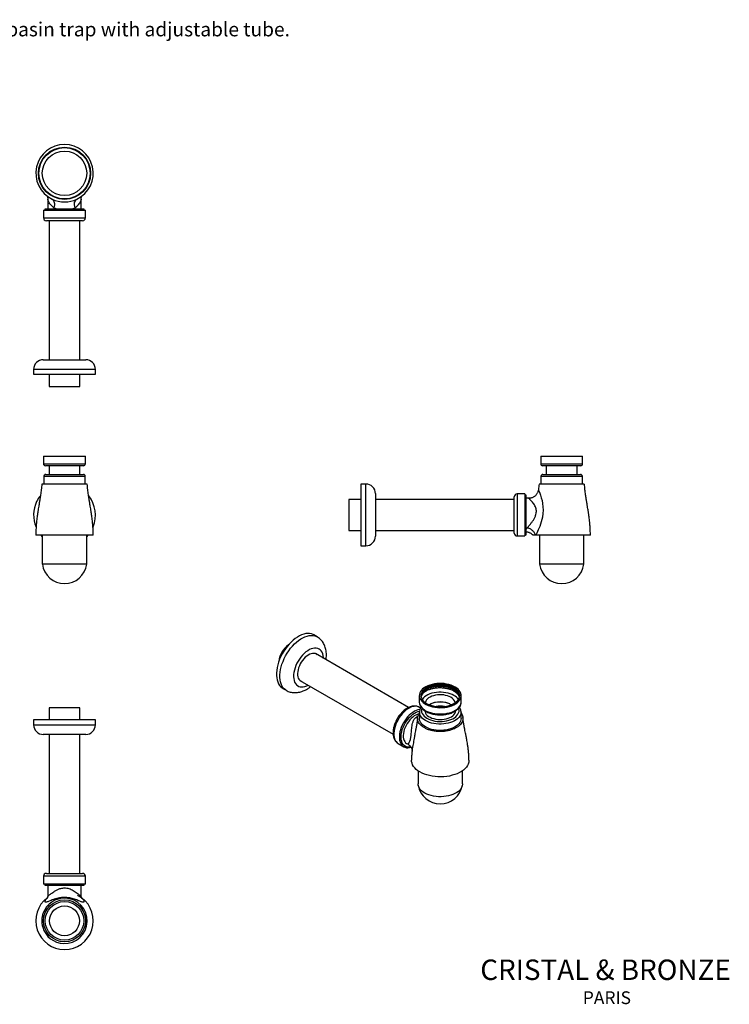
# Model space of a CAD drawing. Units: millimetres. Extents: x 10 to 1452, y 23 to 1042.
# Drawn here: x 717 to 1452, y 23 to 1042 of the extents above; entities that cross this region are included whole.
import ezdxf

# ---------------------------------------------------------------- set-up
doc = ezdxf.new("R2010")
doc.units = ezdxf.units.MM
doc.header["$LTSCALE"] = 5
doc.styles.add('SLDTEXTSTYLE0', font='TXT', dxfattribs={"width": 0.75})

# ---------------------------------------------------------------- blocks, each defined once
blk = doc.blocks.new('SW_NOTE_0')
at = {"color": 0, "linetype": 'Continuous', "lineweight": 0, "attachment_point": 2, "style": 'SLDTEXTSTYLE0'}
for s, insert, char_height in [('CRISTAL & BRONZE', (121.7, 27.3), 21.167), ('PARIS', (123.1, -5.6), 13.23)]:
    blk.add_mtext(s, dxfattribs=dict(at, insert=insert, char_height=char_height))
blk = doc.blocks.new('SW_NOTE_0_1')
at = {"color": 0, "linetype": 'Continuous', "lineweight": 0, "attachment_point": 1, "style": 'SLDTEXTSTYLE0'}
for s, insert, char_height in [('Désignation : Siphon de lavabo classique avec tubulure réglable. / Classical basin trap with adjustable tube.', (0, 18.8), 14.5521), ('Référence : C00-101', (0, -5.6), 14.552), ('Date : 29/01/2021-1', (0, -30), 14.552), ('Echelle : 1:5', (0, -54.4), 14.552)]:
    blk.add_mtext(s, dxfattribs=dict(at, insert=insert, char_height=char_height))

msp = doc.modelspace()

# ---------------------------------------------------------------- linework, layer by layer
at = {"color": 7, "linetype": 'Continuous', "lineweight": 25}
for p, q in [((746.4, 856.6), (746.4, 846.4)), ((750.8, 856.6), (750.6, 856.6)), ((754.5, 858.5), (754.5, 858)), ((772.9, 858), (772.9, 858.5)), ((780.9, 846.4), (780.9, 856.6)), ((743.2, 846.4), (743.2, 845.2)), ((784.2, 846.4), (743.2, 846.4)), ((784.2, 845.2), (784.2, 846.4)), ((741.9, 845.2), (741.9, 837.2)), ((741.9, 845.2), (785.4, 845.2)), ((785.4, 837.2), (785.4, 845.2)), ((782.4, 834.2), (744.9, 834.2)), ((747.7, 834.2), (747.7, 690.4)), ((779.7, 690.4), (779.7, 834.2)), ((741.7, 690.4), (785.7, 690.4)), ((731.7, 680.4), (731.7, 675.4)), ((731.7, 675.4), (795.7, 675.4)), ((747.7, 675.4), (747.7, 662.8)), ((779.7, 662.8), (779.7, 675.4)), ((795.7, 675.4), (795.7, 680.4)), ((747.7, 662.8), (779.7, 662.8)), ((741.9, 590.6), (741.9, 582.6)), ((741.9, 590.6), (785.4, 590.6)), ((785.4, 582.6), (785.4, 590.6)), ((1257, 590.6), (1257, 582.6)), ((1257, 590.6), (1300.5, 590.6)), ((1300.5, 582.6), (1300.5, 590.6)), ((783.4, 580.6), (743.9, 580.6)), ((744.2, 571.6), (783.2, 571.6)), ((747.7, 580.6), (747.7, 571.6)), ((779.7, 571.6), (779.7, 580.6)), ((1298.5, 580.6), (1259, 580.6)), ((1259.3, 571.6), (1278.8, 571.6)), ((1262.8, 580.6), (1262.8, 571.6)), ((1278.8, 571.6), (1298.3, 571.6)), ((1294.8, 571.6), (1294.8, 580.6)), ((742.2, 569.6), (742.2, 561.6)), ((785.2, 561.6), (785.2, 569.6)), ((1075.8, 561.7), (1070.8, 561.7)), ((1070.8, 561.7), (1070.8, 543.4)), ((1257.3, 569.6), (1257.3, 561.6)), ((1300.3, 561.6), (1300.3, 569.6)), ((1085.8, 551.7), (1085.8, 539.1)), ((1240.6, 551.4), (1232.6, 551.4)), ((1240.6, 551.4), (1240.6, 544.6)), ((1254.6, 555.6), (1254.6, 555.6)), ((1070.8, 545.7), (1058.2, 545.7)), ((1058.2, 545.7), (1058.2, 545.4)), ((1058.2, 545.4), (1058.2, 513.7)), ((1070.8, 543.4), (1070.8, 497.7)), ((1229.6, 545.7), (1085.8, 545.7)), ((1229.6, 542.6), (1229.6, 548.4)), ((1229.6, 510.9), (1229.6, 542.6)), ((1241.8, 550.2), (1240.6, 550.2)), ((1240.6, 544.6), (1240.6, 507.9)), ((1241.8, 509.2), (1241.8, 550.2)), ((1244.7, 546.9), (1241.8, 546.9)), ((1085.8, 539.1), (1085.8, 507.7)), ((1058.2, 513.7), (1070.8, 513.7)), ((1085.8, 513.7), (1229.6, 513.7)), ((793.4, 508.6), (733.9, 508.6)), ((740.7, 508.6), (740.7, 478.6)), ((786.7, 478.6), (786.7, 508.6)), ((1232.6, 507.9), (1240.6, 507.9)), ((1240.6, 509.2), (1241.8, 509.2)), ((1252, 508.6), (1249, 508.6)), ((1308.5, 508.6), (1252, 508.6)), ((1255.8, 508.6), (1255.8, 478.6)), ((1301.8, 478.6), (1301.8, 508.6)), ((1070.8, 497.7), (1075.8, 497.7)), ((740.9, 478.6), (740.7, 478.6)), ((786.7, 478.6), (740.9, 478.6)), ((1281.9, 478.6), (1255.8, 478.6)), ((1301.8, 478.6), (1281.9, 478.6)), ((1025.4, 403.5), (1021.9, 405.5)), ((1120.1, 330.3), (1023.6, 386.1)), ((1007.6, 358.4), (1104.1, 302.6)), ((989.9, 350.1), (993.4, 348.1)), ((1138.8, 350.8), (1138.8, 349.4)), ((1131.2, 342.6), (1131.2, 336.1)), ((1174.7, 336.1), (1174.7, 342.6)), ((747.7, 330.1), (747.7, 317.4)), ((760.9, 330.1), (747.7, 330.1)), ((779.7, 330.1), (760.9, 330.1)), ((779.7, 317.4), (779.7, 330.1)), ((1132.6, 329.8), (1131.2, 330.6)), ((731.7, 317.4), (731.7, 312.4)), ((734.8, 317.4), (731.7, 317.4)), ((795.7, 317.4), (734.8, 317.4)), ((795.7, 312.4), (795.7, 317.4)), ((1131.5, 325.5), (1131.5, 319)), ((1174.5, 325.7), (1174.5, 325.5)), ((1174.5, 319), (1174.5, 325.5)), ((743.8, 302.4), (741.7, 302.4)), ((785.7, 302.4), (743.8, 302.4)), ((747.7, 302.4), (747.7, 158.6)), ((779.7, 158.6), (779.7, 302.4)), ((1109.4, 292.9), (1115.1, 289.7)), ((1115.7, 290.8), (1116.6, 290.3)), ((1118.2, 293.1), (1119.8, 292.2)), ((1130, 264.8), (1130, 251.2)), ((1176, 251.2), (1176, 264.8)), ((741.9, 155.6), (741.9, 147.6)), ((744.9, 158.6), (750.1, 158.6)), ((750.1, 158.6), (782.4, 158.6)), ((785.4, 147.6), (785.4, 155.6)), ((747.9, 147.6), (741.9, 147.6)), ((743.2, 147.6), (743.2, 146.5)), ((743.2, 146.5), (784.2, 146.5)), ((746.4, 146.5), (746.4, 136.3)), ((785.4, 147.6), (747.9, 147.6)), ((780.9, 136.2), (780.9, 146.5)), ((784.2, 146.5), (784.2, 147.6))]:
    msp.add_line(p, q, dxfattribs=at)
at = {"color": 8, "linetype": 'Continuous', "lineweight": 25}
for p, q in [((741.9, 837.2), (785.4, 837.2)), ((795.7, 680.4), (731.7, 680.4)), ((741.9, 582.6), (785.4, 582.6)), ((1257, 582.6), (1300.5, 582.6)), ((785.2, 569.6), (742.2, 569.6)), ((1075.8, 543.4), (1075.8, 561.7)), ((1278.8, 569.6), (1257.3, 569.6)), ((1300.3, 569.6), (1278.8, 569.6)), ((1232.6, 551.4), (1232.6, 544.6)), ((1075.8, 497.7), (1075.8, 543.4)), ((1232.6, 544.6), (1232.6, 507.9)), ((731.7, 312.4), (734.8, 312.4)), ((734.8, 312.4), (795.7, 312.4)), ((747.9, 155.6), (741.9, 155.6)), ((785.4, 155.6), (747.9, 155.6))]:
    msp.add_line(p, q, dxfattribs=at)
at = {"color": 8, "linetype": 'Continuous', "lineweight": 25, "flags": 128}
for points in [[(1254.6, 555.6), (1254.6, 555.7), (1254.8, 555.3), (1255.1, 554.6), (1255.7, 553.1), (1256.4, 551.1), (1256.7, 550.2), (1257.6, 547.5), (1258.4, 544.5), (1259, 541.4), (1259.4, 538.1), (1259.5, 534.6), (1259.3, 531), (1258.8, 527.2), (1258.2, 524.9), (1257.6, 522.5), (1256.8, 520.1), (1256, 517.8), (1254.5, 514.2), (1253, 510.8), (1252, 508.6), (1252, 508.6), (1252, 508.6)], [(989, 375.3), (990.1, 378.1), (991.3, 381), (992.7, 383.8), (994.3, 386.5), (996, 389.1), (997.9, 391.6), (999.8, 393.9), (1001.9, 396.1), (1004, 398), (1006.2, 399.8), (1008.4, 401.3), (1010.6, 402.6), (1012.8, 403.6), (1015, 404.3), (1017.1, 404.8), (1019.2, 405), (1021.1, 404.9), (1023, 404.5), (1024.7, 403.9), (1025.4, 403.5)], [(1032.1, 381.2), (1032, 382.2), (1031.7, 384.2), (1031.3, 385.9), (1030.6, 387.5), (1029.7, 388.9), (1028.6, 390), (1027.4, 390.8), (1026, 391.4), (1024.4, 391.7), (1022.8, 391.8), (1021.1, 391.5), (1019.3, 391), (1017.4, 390.2), (1015.6, 389.1), (1013.8, 387.8), (1012, 386.3), (1010.3, 384.5), (1008.6, 382.6), (1007.1, 380.5), (1005.7, 378.3), (1004.4, 376.1), (1003.4, 373.7), (1002.5, 371.3)], [(993.4, 348.1), (992.6, 348.6), (991.2, 349.8), (990, 351.2), (988.9, 352.9), (988.1, 354.8), (987.5, 356.8), (987, 359.1), (986.8, 361.5), (986.8, 364.1), (987.1, 366.8), (987.5, 369.6), (988.2, 372.4), (989, 375.3)], [(1002.5, 371.3), (1001.8, 369), (1001.3, 366.6), (1001, 364.4), (1001, 362.2), (1001.1, 360.2), (1001.5, 358.3), (1002.1, 356.6), (1002.9, 355.2), (1003.9, 353.9), (1005, 353), (1006.3, 352.2), (1007.8, 351.8), (1009.4, 351.6), (1011.1, 351.7), (1012.8, 352.1), (1014.7, 352.8), (1016.1, 353.5)], [(1131.2, 330.6), (1130.6, 330.9), (1129.1, 331.4), (1127.6, 331.6), (1125.9, 331.5), (1124.2, 331.2), (1122.4, 330.6), (1120.6, 329.7), (1118.8, 328.6), (1117, 327.2), (1115.2, 325.6), (1113.5, 323.8), (1112, 321.9), (1110.5, 319.8), (1109.2, 317.6)], [(1131.2, 336.1), (1131.2, 335.9), (1131.4, 334.4), (1131.9, 333), (1132.7, 331.6), (1133.8, 330.2), (1135.1, 328.9), (1136.7, 327.8), (1138.5, 326.7), (1140.6, 325.8), (1142.7, 325), (1145.1, 324.4), (1147.5, 324), (1150.1, 323.7), (1152.6, 323.6), (1155.2, 323.6), (1157.8, 323.9), (1160.2, 324.3), (1162.6, 324.9), (1164.8, 325.6), (1166.9, 326.5), (1168.8, 327.5), (1170.4, 328.6), (1171.9, 329.9), (1173, 331.2), (1173.9, 332.6), (1174.4, 334.1), (1174.7, 335.6), (1174.7, 336.1)], [(1133.9, 329.5), (1133.6, 328.2), (1133.5, 326.8), (1133.7, 325.4), (1134.2, 324), (1135.1, 322.7), (1136.2, 321.4), (1137.6, 320.2), (1139.2, 319.2)], [(1139.2, 319.2), (1141, 318.2), (1143, 317.4), (1145.2, 316.8), (1147.5, 316.3), (1149.9, 316), (1152.4, 315.9), (1154.8, 315.9), (1157.2, 316.1), (1159.6, 316.5), (1161.8, 317.1), (1163.9, 317.8), (1165.9, 318.7), (1167.6, 319.7), (1169.1, 320.8), (1170.3, 322), (1171.3, 323.3), (1172, 324.7), (1172.4, 326.1), (1172.5, 327.5), (1172.2, 328.9), (1172, 329.5)], [(1109.2, 317.6), (1108, 315.3), (1107, 312.9), (1106.2, 310.6), (1105.6, 308.2), (1105.2, 306), (1105, 303.8), (1105, 301.7), (1105.2, 299.7), (1105.7, 297.9), (1106.3, 296.3), (1107.2, 295), (1108.2, 293.8), (1109.4, 293)], [(1137.8, 316.7), (1136.1, 317.8), (1134.6, 319), (1133.4, 320.3), (1132.5, 321.7), (1131.9, 323.1), (1131.5, 324.6), (1131.5, 325.4)], [(1174.5, 325.5), (1174.4, 324.2), (1173.9, 322.8), (1173.2, 321.4), (1172.2, 320), (1171, 318.7), (1169.5, 317.5), (1167.7, 316.5), (1165.8, 315.5), (1163.6, 314.7), (1161.3, 314.1), (1158.9, 313.6), (1156.5, 313.3), (1153.9, 313.1), (1151.4, 313.1), (1148.9, 313.3), (1146.4, 313.7), (1144, 314.2), (1141.8, 314.9), (1139.7, 315.7), (1137.8, 316.7)]]:
    msp.add_lwpolyline(points, dxfattribs=at)
at = {"color": 7, "linetype": 'Continuous', "lineweight": 25, "flags": 128}
for points in [[(740.7, 507.4), (740.5, 507.5), (739.6, 508.6)], [(787.7, 508.6), (786.7, 507.4), (786.7, 507.4)], [(1021.9, 405.5), (1021.2, 405.9), (1019.5, 406.6), (1017.6, 406.9), (1015.7, 407), (1013.6, 406.8), (1011.5, 406.4), (1009.3, 405.6), (1007.1, 404.6), (1004.9, 403.3), (1002.7, 401.8), (1000.5, 400.1), (998.4, 398.1), (996.3, 395.9), (994.3, 393.6), (992.5, 391.1), (990.8, 388.5), (989.2, 385.8), (987.8, 383), (986.5, 380.2), (985.5, 377.3)], [(985.5, 377.3), (984.6, 374.4), (984, 371.6), (983.5, 368.8), (983.3, 366.2), (983.3, 363.6), (983.5, 361.2), (983.9, 358.9), (984.6, 356.8), (985.4, 354.9), (986.5, 353.2), (987.7, 351.8), (989.1, 350.6), (989.9, 350.1)], [(1025.4, 385), (1024.6, 385.6), (1023.4, 386.1), (1022.1, 386.4), (1020.7, 386.3), (1019.2, 386), (1017.7, 385.5), (1016.1, 384.6), (1014.6, 383.5), (1013.1, 382.3), (1011.6, 380.8), (1010.3, 379.1), (1009, 377.3), (1007.9, 375.4), (1007, 373.4), (1006.2, 371.4)], [(1006.2, 371.4), (1005.7, 369.4), (1005.3, 367.5), (1005.1, 365.6), (1005.2, 363.8), (1005.4, 362.2), (1005.9, 360.8), (1006.6, 359.5), (1007.4, 358.5), (1008.4, 357.8), (1009.4, 357.3)], [(1168.3, 351.5), (1166.4, 352.5), (1164.3, 353.4), (1162, 354.1), (1159.6, 354.6), (1157.1, 355), (1154.6, 355.2), (1152, 355.2), (1149.4, 355), (1146.9, 354.7), (1144.5, 354.2), (1142.2, 353.6), (1140, 352.7), (1138, 351.8), (1136.3, 350.7), (1134.7, 349.5), (1133.5, 348.2), (1132.5, 346.8), (1131.8, 345.4), (1131.3, 343.9), (1131.2, 342.5), (1131.4, 341), (1131.9, 339.5), (1132.7, 338.1), (1133.8, 336.8), (1135.1, 335.5), (1136.7, 334.3), (1138.5, 333.3), (1140.6, 332.3), (1142.7, 331.6), (1145.1, 330.9), (1147.5, 330.5), (1150.1, 330.2), (1152.6, 330.1), (1155.2, 330.2), (1157.8, 330.4), (1160.2, 330.8), (1162.6, 331.4), (1164.8, 332.1), (1166.9, 333), (1168.8, 334), (1170.4, 335.2), (1171.9, 336.4), (1173, 337.8), (1173.9, 339.2), (1174.4, 340.6), (1174.7, 342.1), (1174.7, 343.6), (1174.3, 345.1), (1173.7, 346.5), (1172.7, 347.9), (1171.5, 349.2), (1170.1, 350.4), (1168.3, 351.5)], [(1138.8, 350.8), (1137.2, 349.7), (1135.8, 348.6), (1134.7, 347.3), (1133.8, 346), (1133.3, 344.6), (1133, 343.2), (1133, 341.8), (1133.4, 340.4), (1134, 339), (1134.9, 337.7), (1136.1, 336.4), (1137.6, 335.3), (1139.3, 334.2), (1141.2, 333.3), (1143.2, 332.6), (1145.5, 331.9), (1147.8, 331.5), (1150.2, 331.2), (1152.7, 331.1), (1155.1, 331.2), (1157.5, 331.4), (1159.9, 331.8), (1162.2, 332.4), (1164.3, 333.1), (1166.2, 334), (1168, 335), (1169.5, 336.1), (1170.7, 337.3), (1171.7, 338.6), (1172.4, 340), (1172.9, 341.4), (1173, 342.8), (1172.8, 344.2), (1172.3, 345.6), (1171.5, 347), (1170.4, 348.3), (1169.1, 349.5), (1167.5, 350.6), (1165.7, 351.5), (1163.8, 352.4), (1161.6, 353.1), (1159.3, 353.6), (1156.9, 354), (1154.5, 354.2), (1152, 354.2), (1149.6, 354), (1147.2, 353.7), (1144.9, 353.2), (1142.7, 352.6), (1140.7, 351.8), (1138.8, 350.8)], [(1167.1, 342.7), (1165.3, 343.7), (1163.2, 344.5), (1161, 345.1), (1158.7, 345.6), (1156.3, 345.9), (1153.9, 346.1), (1151.4, 346.1), (1149, 345.9), (1146.6, 345.5), (1144.3, 345), (1142.2, 344.3), (1140.2, 343.4), (1138.4, 342.5), (1136.8, 341.4), (1135.5, 340.2), (1134.4, 338.9), (1134.2, 338.6)], [(1163.9, 340.9), (1162.3, 341.7), (1160.5, 342.4), (1158.5, 342.9), (1156.5, 343.3), (1154.3, 343.5), (1152.2, 343.5), (1150, 343.3), (1147.9, 343), (1145.9, 342.5), (1144.1, 341.9), (1142.4, 341.1), (1140.9, 340.2), (1139.7, 339.2), (1138.7, 338.1), (1138, 336.9), (1137.6, 335.7), (1137.5, 335.3)], [(1122.4, 289.5), (1121.2, 289.3), (1119.6, 289.3), (1118.1, 289.6), (1116.7, 290.2), (1115.5, 291), (1114.5, 292.1), (1113.6, 293.4), (1113, 295), (1112.6, 296.7), (1112.3, 298.6), (1112.3, 300.7), (1112.6, 302.9), (1113, 305.1), (1113.6, 307.4), (1114.5, 309.7), (1115.5, 312), (1116.7, 314.2), (1118.1, 316.3), (1119.6, 318.3), (1121.2, 320.2), (1122.8, 321.8), (1124.6, 323.3), (1126.4, 324.5), (1128.1, 325.5), (1129.9, 326.2), (1131.5, 326.6)], [(1131.9, 328.3), (1131.6, 328.3), (1129.9, 327.9), (1128.1, 327.3), (1126.3, 326.4), (1124.4, 325.3), (1122.6, 323.9), (1120.9, 322.3), (1119.2, 320.5), (1117.6, 318.6), (1116.2, 316.5), (1114.8, 314.3)], [(1137, 327.1), (1137, 327), (1137.2, 325.7), (1137.7, 324.4), (1138.5, 323.2), (1139.5, 322.1), (1140.9, 321.1), (1142.5, 320.2), (1144.3, 319.4), (1146.2, 318.8), (1148.3, 318.3), (1150.5, 318), (1152.7, 317.9), (1154.9, 318), (1157.1, 318.2), (1159.2, 318.6), (1161.2, 319.2), (1163, 320), (1164.7, 320.8), (1166.1, 321.8), (1167.2, 322.9), (1168.1, 324.1), (1168.7, 325.4), (1168.9, 326.7), (1169, 327.1)], [(1137, 327.1), (1137, 327), (1137.2, 325.7), (1137.7, 324.4), (1138.5, 323.2), (1139.5, 322.1), (1140.9, 321.1), (1142.5, 320.2), (1144.3, 319.4), (1146.2, 318.8), (1148.3, 318.3), (1150.5, 318), (1152.7, 317.9), (1154.9, 318), (1157.1, 318.2), (1159.2, 318.6), (1161.2, 319.2), (1163, 320), (1164.7, 320.8), (1166.1, 321.8), (1167.2, 322.9), (1168.1, 324.1), (1168.7, 325.4), (1168.9, 326.7), (1169, 327.1)], [(1130.9, 323.7), (1130.8, 323.6), (1129.2, 323.2), (1127.6, 322.5), (1126, 321.6), (1124.4, 320.4), (1122.8, 319), (1121.3, 317.4), (1119.9, 315.6), (1118.6, 313.7), (1117.5, 311.7), (1116.5, 309.6), (1115.7, 307.5), (1115.1, 305.4), (1114.8, 303.3), (1114.6, 301.4), (1114.7, 299.5), (1115, 297.8), (1115.5, 296.3), (1116.2, 295), (1117.1, 293.9), (1118.1, 293.1), (1118.2, 293.1)], [(1137.8, 310.2), (1136.1, 311.3), (1134.6, 312.5), (1133.4, 313.8), (1132.5, 315.2), (1131.9, 316.6), (1131.5, 318.1), (1131.5, 319)], [(1174.5, 319), (1174.4, 317.7), (1173.9, 316.2), (1173.2, 314.8), (1172.2, 313.5), (1171, 312.2), (1169.5, 311), (1167.7, 309.9), (1165.8, 309), (1163.6, 308.2), (1161.3, 307.5), (1158.9, 307), (1156.5, 306.7), (1153.9, 306.6), (1151.4, 306.6), (1148.9, 306.8), (1146.4, 307.2), (1144, 307.7), (1141.8, 308.4), (1139.7, 309.2), (1137.8, 310.2)], [(1114.8, 314.3), (1113.6, 312), (1112.6, 309.7), (1111.8, 307.3), (1111.2, 305), (1110.8, 302.7), (1110.6, 300.5), (1110.6, 298.4), (1110.9, 296.4), (1111.3, 294.7), (1112, 293.1), (1112.8, 291.7), (1113.9, 290.6), (1115.1, 289.7), (1116.4, 289.1), (1117.9, 288.7), (1119.5, 288.7), (1121.2, 288.9), (1122.7, 289.3)], [(1109.4, 293), (1109.4, 293), (1109.4, 292.9)], [(1182.7, 275.7), (1182.7, 275.3), (1182.5, 273.6), (1182, 271.8), (1181.1, 270.2), (1180, 268.5), (1178.6, 267), (1177, 265.5), (1175, 264.2), (1172.9, 263), (1170.6, 261.8), (1168, 260.9), (1165.4, 260.1), (1162.6, 259.4), (1159.7, 259), (1156.7, 258.7), (1153.7, 258.5), (1150.6, 258.6), (1147.6, 258.8), (1144.7, 259.2), (1141.9, 259.8), (1139.1, 260.5), (1136.5, 261.4), (1134.1, 262.4), (1131.8, 263.6), (1129.8, 264.9), (1128.1, 266.3), (1126.5, 267.8), (1125.3, 269.4), (1124.3, 271.1), (1123.7, 272.8), (1123.3, 274.5), (1123.2, 275.7)], [(1139.1, 240.6), (1137.1, 241.6), (1135.3, 242.7), (1133.7, 243.9), (1132.4, 245.2), (1131.4, 246.6), (1130.6, 248.1), (1130.1, 249.6), (1130, 251.1), (1130, 251.2)], [(1176, 251.2), (1175.9, 250.6), (1175.7, 249.1), (1175.1, 247.6), (1174.2, 246.1), (1173.1, 244.8), (1171.7, 243.5), (1170.1, 242.3), (1168.2, 241.2), (1166.1, 240.3), (1163.9, 239.5), (1161.5, 238.9), (1159, 238.4), (1156.5, 238.1), (1153.8, 237.9), (1151.2, 238), (1148.6, 238.2), (1146.1, 238.5), (1143.6, 239.1), (1141.3, 239.8), (1139.1, 240.6)]]:
    msp.add_lwpolyline(points, dxfattribs=at)
at = {"color": 7, "linetype": 'Continuous', "lineweight": 25}
for centre, radius in [((763.7, 883.4), 27), ((763.7, 883.4), 26.5), ((763.7, 883.4), 23), ((763.7, 109.5), 21.8), ((763.7, 109.5), 20), ((763.7, 109.5), 15.5)]:
    msp.add_circle(centre, radius, dxfattribs=at)
for centre, radius, start, end in [((763.7, 883.4), 29.7, 295.6986, 244.2735), ((763.7, 883.4), 29.7, 244.2735, 295.6986), ((744.9, 837.2), 3, 180, 270), ((782.4, 837.2), 3, 270, 0), ((741.7, 680.4), 10, 90, 180), ((785.7, 680.4), 10, 0, 90), ((743.9, 582.6), 2, 180, 270), ((783.4, 582.6), 2, 270, 0), ((1259, 582.6), 2, 180, 270), ((1298.5, 582.6), 2, 270, 0), ((744.2, 569.6), 2, 90, 180), ((783.2, 569.6), 2, 0, 90), ((1259.3, 569.6), 2, 90, 180), ((1298.3, 569.6), 2, 0, 90), ((1075.8, 551.7), 10, 0, 90), ((1232.6, 548.4), 3, 90, 180), ((763.7, 529.7), 32, 154.4727, 203.1002), ((763.7, 529.7), 32, 141.5472, 154.4727), ((763.7, 529.7), 32, 337.2274, 38.4802), ((1232.6, 510.9), 3, 180, 270), ((1075.8, 507.7), 10, 270, 0), ((763.7, 481.8), 23.2, 187.9818, 352.0182), ((1278.8, 481.8), 23.2, 187.9818, 352.0182), ((1010.8, 375), 25.2, 127.0352, 172.9702), ((1160.5, 333.6), 8.06, 12.4249, 65.1808), ((1160.9, 331.2), 13.1, 34.4265, 61.749), ((1153, 312.8), 23.3, 60.6487, 119.3513), ((1153, 307.3), 28.5, 69.3439, 110.6561), ((1153, 301.3), 30.4, 81.9555, 98.0445), ((741.7, 312.4), 10, 180, 270), ((785.7, 312.4), 10, 270, 0), ((1153, 253.8), 23.2, 189.7912, 350.2088), ((744.9, 155.6), 3, 90, 180), ((782.4, 155.6), 3, 0, 90), ((763.7, 109.5), 29.8, 126.9026, 53.1777)]:
    msp.add_arc(centre, radius, start, end, dxfattribs=at)
for points, knots in [([(745.9, 859.6), (745.9, 859.6), (745.9, 859.5), (746, 859.1), (746.2, 858.5), (746.4, 857.7), (746.4, 857), (746.4, 856.6), (746.4, 856.6)], [0, 0, 0, 0, 0.023808, 0.224185, 0.467949, 0.705123, 0.958915, 1, 1, 1, 1]), ([(750.8, 856.6), (751.3, 856.3), (751.8, 855.9), (752.6, 854.7), (752.9, 854), (753.3, 852.4), (753.3, 851.5), (753.2, 849.6), (753, 848.6), (752.7, 847.6)], [0, 0, 0, 0, 0.25, 0.25, 0.5, 0.5, 0.75, 0.75, 1, 1, 1, 1]), ([(774.6, 847.6), (774.3, 848.6), (774.1, 849.6), (774, 851.5), (774, 852.4), (774.4, 854), (774.7, 854.7), (775.5, 855.8), (776, 856.3), (776.6, 856.6)], [0, 0, 0, 0, 0.25, 0.25, 0.5, 0.5, 0.75, 0.75, 1, 1, 1, 1]), ([(776.6, 856.6), (776.6, 856.6), (776.6, 856.6), (776.8, 856.6), (776.9, 856.7), (776.9, 856.8)], [0, 0, 0, 0, 0.000101, 0.41636, 1, 1, 1, 1]), ([(780.9, 856.6), (780.9, 856.7), (780.9, 857.1), (781, 857.7), (781.1, 858.5), (781.3, 859.1), (781.4, 859.5), (781.4, 859.6), (781.5, 859.6)], [0, 0, 0, 0, 0.063692, 0.309637, 0.542134, 0.764493, 0.983207, 1, 1, 1, 1]), ([(755, 846.4), (755, 846.4), (754.8, 846.5), (754.5, 846.5), (754.3, 846.7), (754.1, 846.8), (753.8, 846.9), (753.6, 847), (753.4, 847.1), (753.2, 847.3), (753, 847.4), (752.8, 847.5), (752.7, 847.6)], [0, 0, 0, 0, 0.102128, 0.203616, 0.304523, 0.404914, 0.504851, 0.604398, 0.703621, 0.802585, 0.901355, 1, 1, 1, 1]), ([(774.6, 847.6), (774.5, 847.5), (774.4, 847.4), (774.1, 847.2), (773.9, 847.1), (773.6, 846.9), (773.4, 846.8), (773.1, 846.7), (772.9, 846.6), (772.6, 846.5), (772.4, 846.4), (772.3, 846.4)], [0, 0, 0, 0, 0.109762, 0.219655, 0.32977, 0.440195, 0.551017, 0.662323, 0.7742, 0.886731, 1, 1, 1, 1]), ([(740.2, 561.6), (740, 559.6), (739.6, 556), (738.9, 550.8), (738.2, 546.3), (737.6, 542.3), (737, 538.8), (736.6, 536.3), (736.3, 534.3), (736, 532.8), (735.8, 531.3), (735.6, 529.6), (735.3, 527.5), (735, 524.9), (734.6, 521.7), (734.3, 517.9), (734, 513.4), (733.9, 510.3), (733.9, 508.6)], [0, 0, 0, 0, 0.1083162, 0.2058354, 0.292462, 0.3680905, 0.4329089, 0.4868878, 0.5154183, 0.5439652, 0.5725876, 0.6018447, 0.639734, 0.6888833, 0.7493246, 0.8211438, 0.9045524, 1, 1, 1, 1]), ([(787.2, 561.6), (787.1, 561.6), (787, 561.6), (786.4, 561.6), (785.3, 561.6), (783.4, 561.6), (780.9, 561.6), (778, 561.6), (774.6, 561.6), (771, 561.6), (767.1, 561.6), (763.1, 561.6), (759.2, 561.6), (755.3, 561.6), (751.7, 561.6), (748.5, 561.6), (745.7, 561.6), (743.4, 561.6), (741.6, 561.6), (740.5, 561.6), (740.1, 561.6), (740.2, 561.6), (740.2, 561.6)], [0, 0, 0, 0, 0.033694, 0.067759, 0.121598, 0.177041, 0.230522, 0.285534, 0.338983, 0.393976, 0.447481, 0.502551, 0.556013, 0.611017, 0.664865, 0.720303, 0.773563, 0.82833, 0.882128, 0.937518, 0.990719, 1, 1, 1, 1]), ([(793.4, 508.6), (793.4, 510.3), (793.4, 513.4), (793.1, 517.9), (792.7, 521.7), (792.4, 524.9), (792, 527.5), (791.8, 529.6), (791.5, 531.3), (791.3, 532.8), (791.1, 534.3), (790.8, 536.3), (790.3, 538.8), (789.8, 542.3), (789.1, 546.3), (788.4, 550.8), (787.7, 556), (787.4, 559.6), (787.2, 561.6)], [0, 0, 0, 0, 0.095447, 0.178856, 0.250675, 0.311116, 0.360265, 0.398154, 0.427411, 0.456033, 0.48458, 0.513111, 0.56709, 0.631909, 0.707537, 0.794164, 0.891684, 1, 1, 1, 1]), ([(1255.3, 561.6), (1255.1, 559.6), (1254.9, 557.7), (1254.6, 555.7), (1254.6, 555.6)], [0, 0, 0, 0, 0.973359, 1, 1, 1, 1]), ([(1302.2, 561.6), (1302.2, 561.6), (1302.3, 561.6), (1301.9, 561.6), (1300.9, 561.6), (1299.1, 561.6), (1296.8, 561.6), (1294, 561.6), (1290.8, 561.6), (1287.2, 561.6), (1283.4, 561.6), (1279.4, 561.6), (1275.5, 561.6), (1271.6, 561.6), (1267.9, 561.6), (1264.5, 561.6), (1261.6, 561.6), (1259.1, 561.6), (1257.2, 561.6), (1255.9, 561.6), (1255.3, 561.6), (1255.3, 561.6), (1255.3, 561.6)], [0, 0, 0, 0, 0.00816, 0.061016, 0.115396, 0.168634, 0.223445, 0.276101, 0.330247, 0.383437, 0.438199, 0.490797, 0.544889, 0.59798, 0.652642, 0.705734, 0.760368, 0.812974, 0.867071, 0.920257, 0.975025, 1, 1, 1, 1]), ([(1308.5, 508.6), (1308.5, 510.3), (1308.4, 513.4), (1308.2, 517.9), (1307.8, 521.7), (1307.5, 524.9), (1307.1, 527.5), (1306.9, 529.6), (1306.6, 531.3), (1306.4, 532.8), (1306.2, 534.3), (1305.8, 536.3), (1305.4, 538.8), (1304.9, 542.3), (1304.2, 546.3), (1303.5, 550.8), (1302.8, 556), (1302.5, 559.6), (1302.3, 561.6)], [0, 0, 0, 0, 0.095447, 0.178855, 0.250675, 0.311116, 0.360265, 0.398154, 0.427411, 0.456033, 0.48458, 0.513111, 0.56709, 0.631908, 0.707537, 0.794164, 0.891684, 1, 1, 1, 1]), ([(1254.6, 555.6), (1254.6, 555.6), (1254.6, 555.2), (1254.4, 554.4), (1254, 553.3), (1253.5, 552.1), (1252.8, 551), (1252, 550), (1251.1, 549.1), (1250, 548.4), (1248.8, 547.7), (1247.5, 547.3), (1246.3, 547), (1245.4, 546.9), (1244.8, 546.9), (1244.7, 546.9)], [0, 0, 0, 0, 0.0002596, 0.0843296, 0.1704276, 0.2577986, 0.3459805, 0.4346786, 0.5236948, 0.6201159, 0.7131088, 0.802842, 0.8896041, 0.9735394, 1, 1, 1, 1]), ([(1241.8, 514.7), (1241.8, 514.8), (1241.8, 514.9), (1241.9, 515), (1242, 515.2), (1242.2, 515.3), (1242.3, 515.5), (1242.4, 515.6), (1242.5, 515.8), (1242.7, 516), (1242.8, 516.1), (1242.9, 516.2), (1242.9, 516.3)], [0, 0, 0, 0, 0.102128, 0.203616, 0.304523, 0.404914, 0.504851, 0.604398, 0.703621, 0.802585, 0.901355, 1, 1, 1, 1]), ([(1241.8, 512.4), (1242.1, 512.3), (1242.9, 512.3), (1244, 512), (1245.2, 511.6), (1246.3, 511), (1247.2, 510.4), (1248, 509.7), (1248.6, 509), (1248.9, 508.6), (1249, 508.5)], [0, 0, 0, 0, 0.12565, 0.274774, 0.419026, 0.558533, 0.693256, 0.823012, 0.94746, 1, 1, 1, 1]), ([(1252, 508.6), (1251.7, 509.4), (1251.2, 510.3), (1250.1, 511.9), (1249.4, 512.7), (1247.8, 514.1), (1246.9, 514.7), (1245, 515.7), (1244, 516.1), (1242.9, 516.3)], [0, 0, 0, 0, 0.25, 0.25, 0.5, 0.5, 0.75, 0.75, 1, 1, 1, 1]), ([(1034.6, 379.7), (1034.6, 380), (1034.8, 381.2), (1035, 383.4), (1035, 386.1), (1034.8, 388.9), (1034.3, 391.4), (1033.5, 393.7), (1032.7, 395.7), (1031.5, 397.7), (1030.2, 399.5), (1028.6, 401.2), (1027, 402.5), (1025.9, 403.2), (1025.4, 403.5)], [0, 0, 0, 0, 0.028546, 0.127303, 0.226785, 0.326345, 0.425029, 0.511731, 0.595984, 0.677991, 0.76669, 0.852921, 0.936988, 1, 1, 1, 1]), ([(993.4, 348.1), (993.5, 348), (994.1, 347.6), (995.5, 347), (997.5, 346.3), (999.6, 345.9), (1001.8, 345.7), (1004, 345.7), (1006.3, 346), (1008.5, 346.6), (1010.8, 347.4), (1013.1, 348.4), (1015.4, 349.7), (1017.3, 350.9), (1018.3, 351.8), (1018.6, 352)], [0, 0, 0, 0, 0.0047525, 0.0863707, 0.1674622, 0.2485894, 0.3304033, 0.4135399, 0.4985841, 0.5859996, 0.676023, 0.7685579, 0.8631427, 0.9590636, 1, 1, 1, 1]), ([(1133.1, 342.1), (1133.2, 342.6), (1133.3, 343.7), (1134.4, 345.6), (1136.2, 347.5), (1138.7, 349.2), (1141.8, 350.6), (1145.3, 351.6), (1149, 352.3), (1153, 352.4), (1156.9, 352.2), (1160.7, 351.4), (1164.1, 350.3), (1167.2, 348.8), (1169.7, 347), (1171.5, 345), (1172.6, 343.1), (1172.7, 342), (1172.8, 341.6)], [0, 0, 0, 0, 0.038244, 0.104711, 0.171695, 0.237906, 0.304117, 0.371101, 0.437568, 0.503554, 0.570486, 0.637159, 0.703033, 0.769861, 0.836689, 0.902563, 0.969236, 1, 1, 1, 1]), ([(1133.2, 341.3), (1133.3, 341.5), (1133.4, 342.5), (1134.4, 344.1), (1136.2, 346.1), (1138.7, 347.8), (1141.8, 349.2), (1145.3, 350.2), (1149, 350.8), (1153, 351), (1156.9, 350.7), (1160.7, 350), (1164.1, 348.9), (1167.2, 347.4), (1169.7, 345.6), (1171.5, 343.5), (1172.5, 341.9), (1172.7, 340.9), (1172.7, 340.7)], [0, 0, 0, 0, 0.020933, 0.089585, 0.158771, 0.227159, 0.295546, 0.364732, 0.433384, 0.50154, 0.570672, 0.639537, 0.707576, 0.776601, 0.845626, 0.913665, 0.98253, 1, 1, 1, 1]), ([(1138.8, 350.8), (1139.8, 351.3), (1141.8, 352.3), (1145.3, 353.3), (1149, 353.9), (1153, 354.1), (1156.9, 353.8), (1160.7, 353.1), (1164.1, 352), (1167.2, 350.5), (1169.7, 348.6), (1171.5, 346.6), (1172.7, 344.5), (1172.8, 343), (1172.9, 342.3)], [0, 0, 0, 0, 0.0838888, 0.1687573, 0.2529702, 0.3365745, 0.4213769, 0.5058508, 0.5893126, 0.6739833, 0.758654, 0.8421158, 0.9265897, 1, 1, 1, 1]), ([(1138.8, 350.7), (1139.6, 351.1), (1141.4, 352), (1144.9, 352.9), (1148.8, 353.6), (1153, 353.8), (1157.1, 353.5), (1161.1, 352.7), (1164.7, 351.6), (1166.6, 350.6), (1167.5, 350.1)], [0, 0, 0, 0, 0.098747, 0.230318, 0.360872, 0.490483, 0.621951, 0.75291, 0.8823, 1, 1, 1, 1]), ([(1138.8, 349.4), (1139.8, 349.9), (1141.8, 350.8), (1145.3, 351.9), (1149, 352.5), (1153, 352.6), (1156.9, 352.4), (1160.7, 351.6), (1164.1, 350.5), (1167.2, 349), (1169.7, 347.2), (1171.5, 345.2), (1172.6, 343.3), (1172.7, 342.1), (1172.8, 341.7)], [0, 0, 0, 0, 0.086495, 0.174, 0.260829, 0.34703, 0.434467, 0.521565, 0.607619, 0.69492, 0.782221, 0.868276, 0.955374, 1, 1, 1, 1]), ([(1131.2, 330.6), (1131.1, 330.6), (1130.6, 331), (1129.5, 331.4), (1127.9, 331.8), (1126.3, 331.9), (1124.6, 331.8), (1122.8, 331.4), (1121.1, 330.8), (1119.3, 330), (1117.5, 328.9), (1115.7, 327.5), (1114, 326), (1112.4, 324.3), (1110.9, 322.5), (1109.5, 320.6), (1108.6, 319.1), (1108.1, 318.3), (1108.1, 318.2)], [0, 0, 0, 0, 0.012423, 0.077405, 0.142242, 0.207758, 0.274678, 0.343378, 0.413801, 0.48552, 0.557968, 0.630634, 0.703194, 0.77556, 0.847735, 0.919767, 0.987945, 1, 1, 1, 1]), ([(1131.2, 336.1), (1131.2, 335.7), (1131.3, 334.7), (1131.7, 333.2), (1132.3, 331.8), (1133.2, 330.4), (1134.3, 329.1), (1135.7, 327.8), (1137.3, 326.7), (1139.1, 325.7), (1141.1, 324.8), (1143.2, 324.1), (1145.4, 323.5), (1147.8, 323.1), (1150.2, 322.8), (1152.6, 322.7), (1155, 322.7), (1157.4, 323), (1159.8, 323.3), (1162, 323.9), (1164.2, 324.6), (1166.2, 325.4), (1168.1, 326.4), (1169.8, 327.5), (1171.3, 328.7), (1172.5, 330.1), (1173.5, 331.5), (1174.2, 333), (1174.6, 334.6), (1174.8, 335.7), (1174.7, 336.3), (1174.7, 336.3)], [0, 0, 0, 0, 0.031161, 0.064555, 0.09818, 0.132365, 0.167257, 0.202802, 0.23881, 0.275062, 0.311378, 0.347652, 0.383857, 0.419994, 0.456078, 0.49213, 0.528176, 0.564238, 0.600337, 0.6365, 0.672753, 0.709119, 0.745608, 0.78221, 0.818852, 0.855355, 0.891471, 0.92693, 0.961577, 0.995492, 1, 1, 1, 1]), ([(1133.1, 330.6), (1132.9, 330.3), (1132.4, 329.5), (1131.8, 328.1), (1131.5, 326.7), (1131.5, 325.8), (1131.5, 325.4)], [0, 0, 0, 0, 0.201748, 0.498186, 0.787672, 1, 1, 1, 1]), ([(1174.5, 325.7), (1174.4, 326.2), (1174.4, 327.1), (1173.9, 328.6), (1173.4, 329.8), (1173, 330.4), (1172.8, 330.6)], [0, 0, 0, 0, 0.268426, 0.563112, 0.8603, 1, 1, 1, 1]), ([(1108.1, 318.2), (1107.9, 317.8), (1107.3, 316.8), (1106.4, 314.9), (1105.6, 312.7), (1104.9, 310.4), (1104.4, 308.2), (1104.1, 306), (1104, 303.9), (1104.2, 301.8), (1104.5, 299.8), (1105.1, 298), (1105.9, 296.4), (1106.9, 295), (1108.1, 293.8), (1108.9, 293.3), (1109.3, 293)], [0, 0, 0, 0, 0.039823, 0.114492, 0.189302, 0.264317, 0.33962, 0.415281, 0.491333, 0.567723, 0.644154, 0.720039, 0.794624, 0.867236, 0.937652, 1, 1, 1, 1]), ([(1129.5, 319.8), (1129.4, 318.8), (1129.2, 317), (1128.8, 314.7), (1128.6, 313.1), (1128.4, 312), (1128.2, 311.1), (1128, 310), (1127.7, 308.5), (1127.5, 307.2), (1127.3, 306.4), (1127.3, 306.1)], [0, 0, 0, 0, 0.2253589, 0.3960567, 0.5119249, 0.577748, 0.6434956, 0.7222216, 0.8137741, 0.9529178, 1, 1, 1, 1]), ([(1174.5, 324.4), (1174.6, 324.2), (1175.3, 323.4), (1176.1, 321.7), (1176.6, 319.4), (1176.4, 317.1), (1175.5, 314.9), (1174, 312.8), (1171.9, 310.8), (1169.3, 309.1), (1166.2, 307.7), (1162.7, 306.5), (1158.9, 305.8), (1155, 305.4), (1151, 305.4), (1147.1, 305.8), (1143.3, 306.5), (1139.9, 307.6), (1136.8, 309.1), (1134.1, 310.8), (1132, 312.7), (1130.5, 314.8), (1129.6, 317.1), (1129.4, 319.4), (1129.9, 321.6), (1130.6, 323.3), (1131.3, 324.2), (1131.5, 324.4)], [0, 0, 0, 0, 0.009377, 0.052842, 0.094769, 0.137897, 0.179799, 0.222912, 0.264858, 0.308031, 0.349943, 0.393064, 0.435279, 0.47874, 0.520494, 0.56343, 0.605606, 0.64903, 0.690737, 0.733629, 0.775728, 0.819072, 0.861171, 0.904493, 0.946207, 0.989103, 1, 1, 1, 1]), ([(1182.7, 275.7), (1182.7, 277.5), (1182.6, 280.8), (1182.2, 285.6), (1181.7, 289.7), (1181.1, 293.2), (1180.7, 296), (1180.2, 298.2), (1179.9, 300.1), (1179.5, 301.9), (1179.1, 304), (1178.6, 306.4), (1178.2, 308.5), (1177.9, 310), (1177.7, 311.1), (1177.4, 312.6), (1177.1, 314.6), (1176.8, 317), (1176.5, 318.8), (1176.4, 319.8)], [0, 0, 0, 0, 0.1159, 0.2174854, 0.3049829, 0.3783735, 0.4375908, 0.4852256, 0.5262698, 0.560863, 0.6088616, 0.6725493, 0.7323669, 0.757169, 0.7823815, 0.8189582, 0.8674944, 0.9278728, 1, 1, 1, 1]), ([(1119.8, 292.1), (1120.1, 291.9), (1120.8, 291.5), (1121.8, 290.5), (1122.7, 289.4), (1123.3, 288.3), (1123.6, 287.4), (1123.7, 286.7), (1123.8, 286.2), (1123.8, 285.9), (1123.8, 286), (1123.8, 286)], [0, 0, 0, 0, 0.108339, 0.2515, 0.388286, 0.515775, 0.633131, 0.74158, 0.845044, 0.948299, 1, 1, 1, 1]), ([(1123.8, 286.3), (1123.8, 285.6), (1123.5, 283.7), (1123.3, 280.1), (1123.2, 277.3), (1123.2, 275.7)], [0, 0, 0, 0, 0.199775, 0.569102, 1, 1, 1, 1]), ([(787.2, 108.7), (786.7, 95.7), (775.8, 85.5), (752.5, 86.3), (743.4, 93.8), (740.6, 104.6), (740.3, 106.5), (740.2, 108.3), (740.2, 109.6), (740.2, 110.9), (740.3, 112.2), (740.6, 114.1), (741, 115.9), (744.5, 126.5), (754.1, 133.3), (777.4, 132.5), (787.6, 121.6), (787.2, 108.7)], [0.5, 0.5, 0.5, 0.5, 0.75, 0.75, 0.95, 0.9625, 0.975, 0.9875, 1, 1, 1.0125, 1.025, 1.0375, 1.05, 1.25, 1.25, 1.5, 1.5, 1.5, 1.5]), ([(746.4, 136.3), (746.4, 136), (746.4, 135.3), (746.3, 134.5), (746.1, 133.9), (745.9, 133.4), (745.8, 133), (745.6, 132.7), (745.5, 132.6), (745.5, 132.5), (745.5, 132.5), (745.5, 132.5)], [0, 0, 0, 0, 0.13486, 0.262113, 0.382251, 0.486488, 0.581353, 0.707838, 0.840138, 0.983748, 1, 1, 1, 1]), ([(777, 136.1), (777.1, 136), (777.7, 135.7), (778.5, 135.2), (779.4, 134.7), (780.2, 134.1), (780.8, 133.6), (781.3, 133.1), (781.6, 132.8), (781.7, 132.7), (781.7, 132.6)], [0, 0, 0, 0, 0.050447, 0.1970423, 0.340352, 0.4890422, 0.6333743, 0.7686606, 0.8930939, 1, 1, 1, 1]), ([(781.8, 132.5), (781.8, 132.5), (781.8, 132.5), (781.7, 132.7), (781.5, 133), (781.4, 133.4), (781.2, 134), (781, 134.7), (780.9, 135.5), (780.9, 136), (780.9, 136.2)], [0, 0, 0, 0, 0.143006, 0.280044, 0.406918, 0.528838, 0.650157, 0.774623, 0.906183, 1, 1, 1, 1])]:
    msp.add_open_spline(points, degree=3, knots=knots, dxfattribs=at)
at = {"color": 8, "linetype": 'Continuous', "lineweight": 25}
for points, knots in [([(752.7, 847.6), (752.2, 848), (750.9, 849.1), (749.2, 850.9), (747.9, 852.8), (747, 854.5), (746.6, 855.7), (746.4, 856.3), (746.4, 856.5), (746.4, 856.6)], [0, 0, 0, 0, 0.151247, 0.345983, 0.544583, 0.712048, 0.883225, 0.962165, 1, 1, 1, 1]), ([(780.9, 856.6), (780.9, 856.5), (780.9, 856.1), (780.6, 855.1), (779.9, 853.5), (778.6, 851.6), (776.9, 849.6), (775.5, 848.2), (774.6, 847.6), (774.6, 847.6)], [0, 0, 0, 0, 0.075673, 0.200359, 0.392488, 0.589726, 0.786875, 0.988238, 1, 1, 1, 1]), ([(1242.9, 516.3), (1243.4, 516.8), (1244.5, 518), (1246.3, 520.1), (1248.2, 522.5), (1249.9, 525), (1251.1, 527.1), (1251.9, 529.3), (1252.4, 531.1), (1252.6, 533.1), (1252.5, 534.7), (1252.2, 536.4), (1251.6, 538.2), (1250.5, 540.2), (1249.3, 542), (1247.9, 543.7), (1246.7, 544.9), (1245.9, 545.8), (1245.3, 546.3), (1244.9, 546.7), (1244.7, 546.9), (1244.7, 546.9), (1244.7, 546.9)], [0, 0, 0, 0, 0.0577446, 0.1320929, 0.2079167, 0.2718532, 0.3372071, 0.3673455, 0.4226101, 0.4590418, 0.4966133, 0.5256067, 0.5777008, 0.6314064, 0.6915991, 0.7528486, 0.8237615, 0.8605361, 0.8972932, 0.9428102, 0.9896616, 1, 1, 1, 1]), ([(1119.8, 292.2), (1119.8, 292.2), (1119.7, 292.2), (1119.8, 292.5), (1120.2, 293.1), (1120.8, 294.1), (1121.3, 295.2), (1121.8, 296.5), (1122.2, 297.8), (1122.5, 299.5), (1122.7, 301), (1122.9, 302.7), (1123.1, 304.8), (1123.3, 307.4), (1123.5, 310), (1124, 312.8), (1124.7, 315.6), (1125.8, 317.9), (1127.1, 319.6), (1128.4, 320.6), (1129.3, 321.2), (1129.8, 321.3), (1129.9, 321.4)], [0, 0, 0, 0, 0.0141793, 0.0896226, 0.1665632, 0.2314413, 0.2977578, 0.32834, 0.3844185, 0.4213868, 0.4595117, 0.4889321, 0.5417935, 0.59629, 0.6573693, 0.7195209, 0.7914782, 0.8659808, 0.9121682, 0.9597097, 0.9939253, 1, 1, 1, 1]), ([(1127.3, 306.1), (1127.1, 305.3), (1126.7, 303.3), (1126.2, 300.1), (1125.6, 296.9), (1125.1, 293.7), (1124.5, 290.6), (1124, 288), (1123.9, 286.7), (1123.8, 286.2)], [0, 0, 0, 0, 0.107382, 0.248346, 0.392769, 0.539962, 0.692603, 0.888715, 1, 1, 1, 1]), ([(746.4, 136.3), (746.5, 136.1), (746.5, 135.7), (746.7, 135.6), (747.1, 135.7), (747.7, 136), (748.6, 136.6), (749.9, 137.7), (751.5, 138.9), (753.5, 140.3), (755.5, 141.5), (757.4, 142.3), (759.1, 142.9), (761, 143.3), (762.9, 143.5), (765, 143.5), (767.2, 143.2), (769.5, 142.5), (771.8, 141.5), (773.9, 140.3), (775.9, 138.9), (777.6, 137.6), (779, 136.5), (779.8, 135.8), (780.4, 135.6), (780.8, 135.7), (780.9, 135.9), (780.9, 136.2), (780.9, 136.2)], [0, 0, 0, 0, 0.032879, 0.062343, 0.09273, 0.116179, 0.158311, 0.201746, 0.250428, 0.299965, 0.357317, 0.387059, 0.416787, 0.4536, 0.491491, 0.518762, 0.561297, 0.60548, 0.651089, 0.697769, 0.751572, 0.806499, 0.850544, 0.895975, 0.925064, 0.955004, 0.985849, 1, 1, 1, 1]), ([(781.6, 132.8), (782, 132.5), (782.9, 131.6), (783.6, 130.5), (783.9, 129.6), (783.9, 129.2), (783.7, 129), (783.6, 128.8), (783.2, 128.7), (782.7, 128.7), (781.9, 128.9), (780.9, 129.2), (779.5, 129.8), (777.7, 130.6), (775.3, 131.5), (772.8, 132.3), (770.5, 132.9), (768.2, 133.3), (766.4, 133.5), (764.6, 133.6), (762.7, 133.6), (760.6, 133.5), (758.1, 133.1), (755.5, 132.6), (753.5, 132), (751.6, 131.3), (749.8, 130.6), (747.9, 129.8), (746.3, 129.2), (745.1, 128.8), (744.2, 128.6), (743.6, 128.8), (743.4, 129.3), (743.6, 130), (743.9, 130.6), (744.4, 131.4), (744.9, 132.1), (745.5, 132.6), (745.7, 132.8)], [0, 0, 0, 0, 0.031488, 0.076256, 0.107097, 0.138341, 0.140178, 0.162968, 0.185758, 0.209289, 0.232821, 0.261242, 0.289929, 0.329532, 0.369853, 0.400742, 0.432337, 0.453973, 0.47614, 0.48855, 0.509125, 0.530327, 0.553881, 0.585778, 0.618785, 0.632535, 0.668327, 0.704691, 0.739217, 0.774212, 0.810066, 0.846608, 0.884502, 0.908868, 0.933235, 0.958348, 0.983462, 1, 1, 1, 1])]:
    msp.add_open_spline(points, degree=3, knots=knots, dxfattribs=at)

# ---------------------------------------------------------------- block references
at = {"color": 5, "linetype": 'Continuous', "lineweight": 0, "true_color": 0x0000ff}
for name, p in [('SW_NOTE_0_1', (7.6, 1020.9)), ('SW_NOTE_0', (1202.5, 42.1))]:
    msp.add_blockref(name, p, dxfattribs=at)

doc.saveas('drawing.dxf')
